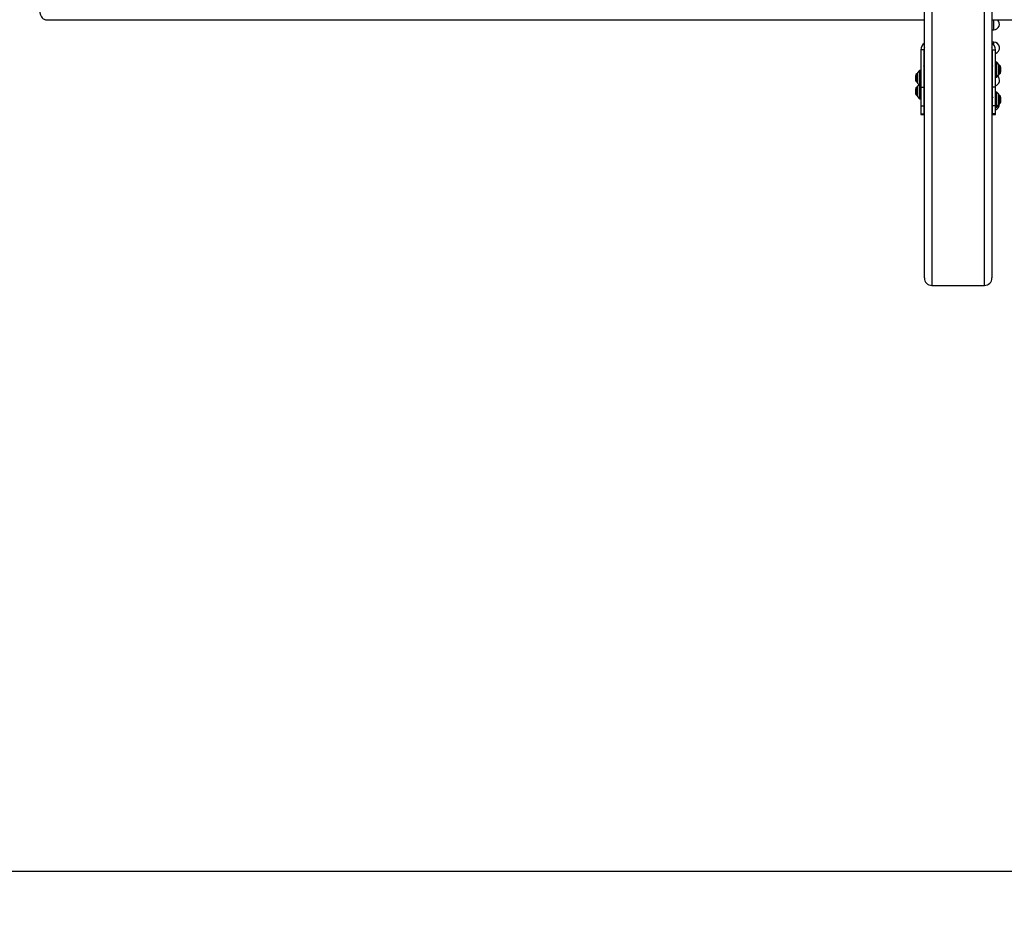
# Model space of a CAD drawing. Units: millimetres. Extents: x 1195 to 11606, y 222 to 8920.
# Drawn here: x 3997 to 5307, y 2385 to 3576 of the extents above; entities that cross this region are included whole.
import ezdxf

# ---------------------------------------------------------------- set-up
doc = ezdxf.new("R2010")
doc.units = ezdxf.units.MM
doc.layers.add('Safetyarea', color=131, linetype='Continuous')
doc.styles.get("Standard").update_dxf_attribs({"font": 'arial.ttf'})
doc.dimstyles.new('Leikkiset keinu', dxfattribs={"dimtxt": 150, "dimasz": 2.5, "dimexe": 0.06, "dimexo": 0.625, "dimtad": 0, "dimtih": 1, "dimtoh": 1, "dimdec": 0, "dimtxsty": 'Standard', "dimcen": 2.5, "dimadec": 0, "dimazin": 0, "dimtfac": 1, "dimtmove": 0, "dimatfit": 3, "dimfxl": 1, "dimarcsym": 0})

# ---------------------------------------------------------------- blocks, each defined once
blk = doc.blocks.new('*D7')
at = {"color": 0, "lineweight": -2, "transparency": 16777216}
for p, q in [((7432.6, 7314.6), (11378.7, 7314.6)), ((11378.7, 7312.1), (11378.7, 4214)), ((11378.7, 961.5), (11378.7, 4059.5)), ((2978, 959), (11378.7, 959))]:
    blk.add_line(p, q, dxfattribs=at)
at = {"color": 0, "transparency": 16777216}
for points in [[(11378.3, 7312.1), (11379.1, 7312.1), (11378.7, 7314.6)], [(11378.3, 961.5), (11379.1, 961.5), (11378.7, 959)]]:
    blk.add_solid(points, dxfattribs=at)
at = {"layer": 'Defpoints', "color": 0, "transparency": 16777216}
for p in [(7431.9, 7314.6), (2977.4, 959), (11378.7, 959)]:
    blk.add_point(p, dxfattribs=at)
at = {"color": 0, "transparency": 16777216, "insert": (11378.7, 4136.8), "char_height": 150, "attachment_point": 5}
blk.add_mtext('6356', dxfattribs=at)
blk = doc.blocks.new('*D8')
at = {"color": 0, "lineweight": -2, "transparency": 16777216}
for p, q in [((9295.5, 2782.9), (9295.5, 320.4)), ((1194.9, 2727.3), (1194.9, 320.4)), ((1197.4, 320.4), (5035, 320.4)), ((9293, 320.4), (5455.4, 320.4))]:
    blk.add_line(p, q, dxfattribs=at)
at = {"color": 0, "transparency": 16777216}
for points in [[(1197.4, 320.8), (1197.4, 320), (1194.9, 320.4)], [(9293, 320.8), (9293, 320), (9295.5, 320.4)]]:
    blk.add_solid(points, dxfattribs=at)
at = {"layer": 'Defpoints', "color": 0, "transparency": 16777216}
for p in [(9295.5, 2783.5), (1194.9, 2728), (1194.9, 320.4)]:
    blk.add_point(p, dxfattribs=at)
at = {"color": 0, "transparency": 16777216, "insert": (5245.2, 320.4), "char_height": 150, "attachment_point": 5}
blk.add_mtext('8101', dxfattribs=at)
blk = doc.blocks.new('*D9')
at = {"color": 0, "lineweight": -2, "transparency": 16777216}
for p, q in [((7362.3, 5879.2), (8346.5, 5879.2)), ((8346.5, 5876.7), (8346.5, 4237.9)), ((8346.5, 2444.5), (8346.5, 4083.4)), ((2839.3, 2442), (8346.5, 2442))]:
    blk.add_line(p, q, dxfattribs=at)
at = {"color": 0, "transparency": 16777216}
for points in [[(8346, 5876.7), (8346.9, 5876.7), (8346.5, 5879.2)], [(8346, 2444.5), (8346.9, 2444.5), (8346.5, 2442)]]:
    blk.add_solid(points, dxfattribs=at)
at = {"layer": 'Defpoints', "color": 0, "transparency": 16777216}
for p in [(7361.7, 5879.2), (2838.7, 2442), (8346.5, 2442)]:
    blk.add_point(p, dxfattribs=at)
at = {"color": 0, "transparency": 16777216, "insert": (8346.5, 4160.6), "char_height": 150, "attachment_point": 5}
blk.add_mtext('3437', dxfattribs=at)
blk = doc.blocks.new('*D10')
at = {"color": 0, "lineweight": -2, "transparency": 16777216}
for p, q in [((2749.2, 2771.1), (2749.2, 2033.3)), ((7833.5, 2728), (7833.5, 2033.3)), ((2751.7, 2033.3), (5067.1, 2033.3)), ((7831, 2033.3), (5515.7, 2033.3))]:
    blk.add_line(p, q, dxfattribs=at)
at = {"color": 0, "transparency": 16777216}
for points in [[(2751.7, 2033.8), (2751.7, 2032.9), (2749.2, 2033.3)], [(7831, 2033.8), (7831, 2032.9), (7833.5, 2033.3)]]:
    blk.add_solid(points, dxfattribs=at)
at = {"layer": 'Defpoints', "color": 0, "transparency": 16777216}
for p in [(2749.2, 2771.7), (7833.5, 2728.6), (7833.5, 2033.3)]:
    blk.add_point(p, dxfattribs=at)
at = {"color": 0, "transparency": 16777216, "insert": (5291.4, 2033.3), "char_height": 150, "attachment_point": 5}
blk.add_mtext('5084', dxfattribs=at)

msp = doc.modelspace()

# ---------------------------------------------------------------- linework, layer by layer
for p, q in [((5200.6, 3232), (5200.6, 3607.4)), ((5290.6, 3607.4), (5290.6, 3232)), ((5210.6, 3598.4), (5210.6, 3222)), ((5280.6, 3222), (5280.6, 3598.4)), ((4031, 3575.6), (5200.6, 3575.6)), ((5290.5, 3575.6), (6460.2, 3575.6)), ((5292.9, 3567.1), (5292.9, 3575.6)), ((5292.9, 3562.1), (5292.9, 3567.1)), ((5290.6, 3562.1), (5292.9, 3562.1)), ((5292.9, 3545.7), (5290.6, 3545.7)), ((5292.9, 3542.3), (5292.9, 3545.7)), ((5200.1, 3535.6), (5196.1, 3535.6)), ((5196.1, 3535.6), (5196.1, 3485.8)), ((5200.1, 3535.6), (5200.1, 3485.8)), ((5291.1, 3535.6), (5295.1, 3535.6)), ((5291.1, 3485.8), (5291.1, 3535.6)), ((5295.1, 3485.8), (5295.1, 3535.6)), ((5297.1, 3519.1), (5295.1, 3519.1)), ((5299.6, 3516.1), (5297.1, 3519.1)), ((5297.1, 3509.1), (5297.1, 3519.1)), ((5299.6, 3509.1), (5299.6, 3516.1)), ((5300.5, 3514.6), (5299.6, 3514.6)), ((5300.5, 3503.6), (5300.5, 3514.6)), ((5188.8, 3500.9), (5188.8, 3495.3)), ((5191.6, 3503.6), (5190.7, 3503.6)), ((5190.7, 3503.6), (5190.7, 3492.6)), ((5194.1, 3508.1), (5191.6, 3505.1)), ((5191.6, 3505.1), (5191.6, 3491.1)), ((5196.1, 3508.1), (5194.1, 3508.1)), ((5194.1, 3508.1), (5194.1, 3490.3)), ((5200.6, 3499.9), (5200.4, 3499.9)), ((5291, 3510.9), (5290.6, 3510.9)), ((5290.6, 3507.4), (5291.1, 3507.4)), ((5291.1, 3502.8), (5290.6, 3502.8)), ((5295.2, 3510.3), (5295.1, 3510.6)), ((5295.1, 3499.1), (5297.1, 3499.1)), ((5297.1, 3499.1), (5297.1, 3509.1)), ((5297.1, 3499.1), (5299.6, 3502.1)), ((5299.6, 3502.1), (5299.6, 3509.1)), ((5299.6, 3503.6), (5300.5, 3503.6)), ((5302.4, 3506.3), (5302.4, 3511.9)), ((5190.7, 3492.6), (5191.6, 3492.6)), ((5191.6, 3491.1), (5193.2, 3489.2)), ((5194.1, 3490.3), (5191.6, 3487.3)), ((5191.6, 3487.3), (5191.6, 3473.3)), ((5196.1, 3490.3), (5194.1, 3490.3)), ((5194.1, 3490.3), (5194.1, 3470.3)), ((5200.1, 3496.4), (5200.6, 3496.4)), ((5200.5, 3497), (5200.6, 3496.7)), ((5290.6, 3487.3), (5291.1, 3487.3)), ((5188.8, 3483.1), (5188.8, 3477.5)), ((5191.6, 3485.8), (5190.7, 3485.8)), ((5190.7, 3485.8), (5190.7, 3474.8)), ((5190.7, 3474.8), (5191.6, 3474.8)), ((5191.6, 3473.3), (5194.1, 3470.3)), ((5196.1, 3485.8), (5200.1, 3485.8)), ((5196.1, 3485.8), (5196.1, 3461.1)), ((5200.1, 3485.8), (5200.1, 3461.1)), ((5200.1, 3478.6), (5200.6, 3478.6)), ((5200.6, 3482.1), (5200.4, 3482.1)), ((5200.5, 3479.2), (5200.6, 3478.9)), ((5291.1, 3461.1), (5291.1, 3485.8)), ((5295.1, 3485.8), (5291.1, 3485.8)), ((5295.1, 3461.1), (5295.1, 3485.8)), ((5297.1, 3479.3), (5295.1, 3479.3)), ((5299.6, 3476.3), (5297.1, 3479.3)), ((5297.1, 3469.3), (5297.1, 3479.3)), ((5299.6, 3469.3), (5299.6, 3476.3)), ((5300.5, 3474.8), (5299.6, 3474.8)), ((5300.5, 3463.8), (5300.5, 3474.8)), ((5194.1, 3470.3), (5196.1, 3470.3)), ((5196.1, 3461.1), (5200.1, 3461.1)), ((5196.1, 3461.1), (5196.1, 3450.1)), ((5200.1, 3461.1), (5200.1, 3450.1)), ((5291, 3471.1), (5290.6, 3471.1)), ((5290.6, 3467.6), (5291.1, 3467.6)), ((5295.1, 3461.1), (5291.1, 3461.1)), ((5291.1, 3450.1), (5291.1, 3461.1)), ((5295.2, 3470.4), (5295.1, 3470.7)), ((5295.1, 3450.1), (5295.1, 3461.1)), ((5297.1, 3459.3), (5297.1, 3469.3)), ((5297.1, 3459.3), (5299.6, 3462.3)), ((5299.6, 3462.3), (5299.6, 3469.3)), ((5299.6, 3463.8), (5300.5, 3463.8)), ((5302.4, 3466.5), (5302.4, 3472.1)), ((5196.1, 3450.1), (5200.1, 3450.1)), ((5196.1, 3450.1), (5196.1, 3449.3)), ((5196.1, 3449.3), (5200.1, 3449.3)), ((5200.1, 3450.1), (5200.1, 3449.3)), ((5290.6, 3455.4), (5291.1, 3455.4)), ((5295.1, 3450.1), (5291.1, 3450.1)), ((5291.1, 3449.3), (5291.1, 3450.1)), ((5291.1, 3449.3), (5295.1, 3449.3)), ((5295.1, 3459.3), (5297.1, 3459.3)), ((5295.1, 3449.3), (5295.1, 3450.1)), ((5210.6, 3222), (5280.6, 3222))]:
    msp.add_line(p, q)
at = {"flags": 128}
for points in [[(4022.5, 3592.5), (4022.6, 3590), (4022.9, 3587.6), (4023.3, 3585.3), (4023.9, 3583.2), (4024.7, 3581.2), (4025.6, 3579.5), (4026.6, 3578.1), (4027.7, 3577), (4028.9, 3576.2), (4030.1, 3575.7), (4031, 3575.6)], [(5200.6, 3538.3), (5200.3, 3537.1), (5200.1, 3535.6)], [(5291.1, 3535.6), (5290.9, 3537.1), (5290.6, 3538.3)], [(5200.1, 3513.6), (5200.3, 3515.1), (5200.6, 3516.3)], [(5290.6, 3516.3), (5290.9, 3515.1), (5291.1, 3513.6)]]:
    msp.add_lwpolyline(points, dxfattribs=at)
for centre, radius, start, end in [((5292.9, 3569.8), 7.73, 270, 48.6894), ((5207.5, 3535.5), 11.4, 127.2737, 179.6307), ((5283.7, 3535.5), 11.4, 0.3752, 53.3479), ((5292.9, 3537.9), 7.73, 286.7606, 90), ((5299.6, 3511.9), 2.84, 0, 72.0152), ((5191.6, 3500.9), 2.84, 107.9848, 180), ((5292.9, 3495), 7.73, 286.7606, 45.6778), ((5299.6, 3506.3), 2.84, 287.9848, 0), ((5191.6, 3495.3), 2.84, 180, 252.0152), ((5191.6, 3483.1), 2.84, 107.9848, 180), ((5191.6, 3477.5), 2.84, 180, 252.0152), ((5299.6, 3472.1), 2.84, 0, 72.0152), ((5292.9, 3463.1), 7.73, 286.7606, 5.2214), ((5299.6, 3466.5), 2.84, 287.9848, 0), ((5210.6, 3232), 10, 180, 270), ((5280.6, 3232), 10, 270, 360)]:
    msp.add_arc(centre, radius, start, end)
for points, knots in [([(5200.6, 3497.8), (5200.6, 3498), (5200.5, 3498.5), (5200.4, 3499.2), (5200.3, 3499.8), (5200.2, 3500.4), (5200.1, 3500.8), (5200.1, 3501), (5200.1, 3501.1)], [0, 0, 0, 0, 0.16618, 0.345851, 0.528274, 0.710182, 0.889752, 1, 1, 1, 1]), ([(5200.6, 3499.3), (5200.5, 3499.6), (5200.3, 3500.1), (5200.2, 3500.7), (5200.1, 3501)], [0, 0, 0, 0, 0.520531, 1, 1, 1, 1]), ([(5291.1, 3512), (5291, 3511.7), (5290.9, 3511.3), (5290.8, 3511), (5290.8, 3510.9)], [0, 0, 0, 0, 0.751327, 1, 1, 1, 1]), ([(5295.1, 3509.5), (5295.1, 3509.4), (5295.1, 3509.2), (5295.2, 3509), (5295.2, 3509)], [0, 0, 0, 0, 0.678398, 1, 1, 1, 1]), ([(5200.5, 3497), (5200.5, 3497), (5200.5, 3497.1), (5200.4, 3497.4), (5200.3, 3497.7), (5200.2, 3498.1), (5200.2, 3498.2), (5200.1, 3498.3), (5200.1, 3498.3), (5200.1, 3498.4)], [0, 0, 0, 0, 0.107558, 0.188384, 0.657754, 0.818143, 0.867305, 0.895745, 1, 1, 1, 1]), ([(5200.6, 3481.5), (5200.5, 3481.7), (5200.3, 3482.3), (5200.2, 3482.9), (5200.1, 3483.3)], [0, 0, 0, 0, 0.486553, 1, 1, 1, 1]), ([(5200.6, 3480), (5200.6, 3480.2), (5200.5, 3480.6), (5200.4, 3481.3), (5200.3, 3482), (5200.2, 3482.5), (5200.1, 3483), (5200.1, 3483.2), (5200.1, 3483.2)], [0, 0, 0, 0, 0.16618, 0.345851, 0.528274, 0.710182, 0.889752, 1, 1, 1, 1]), ([(5200.5, 3479.1), (5200.5, 3479.2), (5200.5, 3479.3), (5200.4, 3479.5), (5200.3, 3479.9), (5200.2, 3480.2), (5200.2, 3480.3), (5200.1, 3480.4), (5200.1, 3480.5), (5200.1, 3480.5)], [0, 0, 0, 0, 0.1075579, 0.188384, 0.6577541, 0.8181434, 0.8673054, 0.8957453, 1, 1, 1, 1]), ([(5291.1, 3472.3), (5291, 3471.9), (5290.9, 3471.5), (5290.8, 3471.1), (5290.8, 3471.1)], [0, 0, 0, 0, 0.775855, 1, 1, 1, 1]), ([(5291.1, 3472.2), (5291.1, 3472.3), (5291.2, 3472.5), (5291.3, 3472.7), (5291.4, 3472.8), (5291.5, 3472.7), (5291.6, 3472.6), (5291.6, 3472.3), (5291.7, 3472.1), (5291.7, 3472.1)], [0, 0, 0, 0, 0.068235, 0.240794, 0.410903, 0.583414, 0.756145, 0.926298, 1, 1, 1, 1]), ([(5295.1, 3469.6), (5295.1, 3469.5), (5295.1, 3469.3), (5295.2, 3469.2), (5295.2, 3469.1)], [0, 0, 0, 0, 0.678398, 1, 1, 1, 1])]:
    msp.add_open_spline(points, degree=3, knots=knots)
at = {"layer": 'Safetyarea'}
msp.add_arc((2976.2, 2740.2), 1781.4, 150, 325.14, dxfattribs=at)

# ---------------------------------------------------------------- dimensions: what is measured, and where the dimension line sits
for base, p1, p2, picture, middle in [((11378.7, 959), (7431.9, 7314.6), (2977.4, 959), '*D7', (11378.7, 4136.8)), ((8346.5, 2442), (7361.7, 5879.2), (2838.7, 2442), '*D9', (8346.5, 4160.6))]:
    dim = msp.add_linear_dim(base=base, p1=p1, p2=p2, angle=90, dimstyle='Leikkiset keinu')
    dim.commit()
    dim.dimension.update_dxf_attribs({"geometry": picture, "text_midpoint": middle})
for base, p1, p2, picture, middle in [((1194.9, 320.4), (9295.5, 2783.5), (1194.9, 2728), '*D8', (5245.2, 320.4)), ((7833.5, 2033.3), (2749.2, 2771.7), (7833.5, 2728.6), '*D10', (5291.4, 2033.3))]:
    dim = msp.add_linear_dim(base=base, p1=p1, p2=p2, dimstyle='Leikkiset keinu')
    dim.commit()
    dim.dimension.update_dxf_attribs({"geometry": picture, "text_midpoint": middle})

doc.saveas('drawing.dxf')
